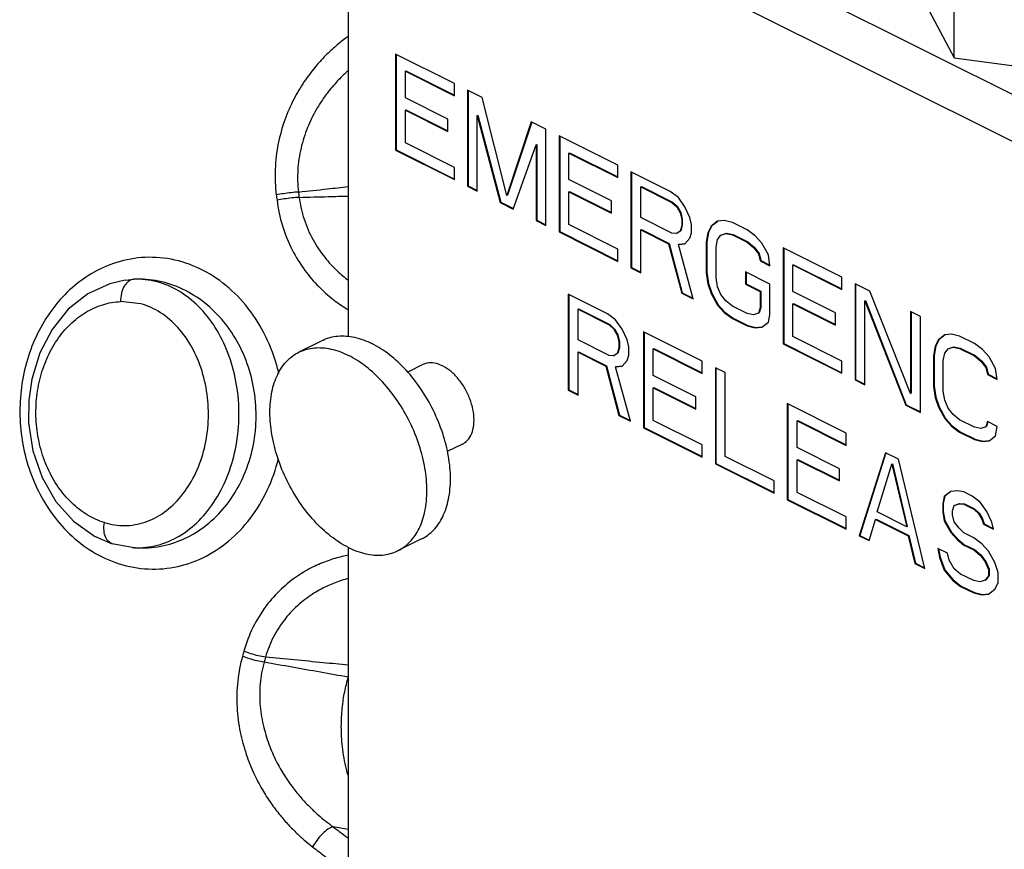
# Model space of a CAD drawing. Units: inches. Extents: x -57 to 56, y -38 to 60.
# Drawn here: x 39 to 44, y 42 to 47 of the extents above; entities that cross this region are included whole.
import ezdxf

# ---------------------------------------------------------------- set-up
doc = ezdxf.new("R2010")
doc.units = ezdxf.units.IN
doc.header["$LTSCALE"] = 1.21
doc.header["$MEASUREMENT"] = 0
doc.layers.get('0').update_dxf_attribs({"linetype": 'CONTINUOUS'})

msp = doc.modelspace()

# ---------------------------------------------------------------- linework, layer by layer
at = {"color": 7, "linetype": 'Continuous'}
for p, q in [((40.8252, 47.9347), (45.1562, 45.7692)), ((40.56, 44.8322), (40.56, 47.8021)), ((40.56, 47.8021), (44.891, 45.6366)), ((43.8123, 46.7004), (43.9711, 46.4041)), ((43.9711, 46.4041), (43.9711, 46.7289)), ((40.8252, 46.4246), (40.8252, 45.8833)), ((41.1566, 46.2589), (40.8252, 46.4246)), ((40.8287, 46.4228), (40.8287, 45.8851)), ((43.9711, 46.4041), (44.5636, 46.3248)), ((40.8804, 46.3279), (40.8839, 46.3297)), ((40.8804, 46.1782), (40.8804, 46.3279)), ((40.8804, 46.3279), (41.1566, 46.1898)), ((40.8839, 46.3297), (41.1566, 46.1933)), ((41.1566, 46.1898), (41.1566, 46.2589)), ((41.2303, 46.222), (41.2303, 45.6808)), ((41.3131, 46.1806), (41.2303, 46.222)), ((41.2338, 46.2203), (41.2338, 45.6826)), ((41.1198, 46.0585), (40.8804, 46.1782)), ((41.4512, 45.6279), (41.3131, 46.1806)), ((40.8804, 46.1091), (40.8839, 46.1108)), ((40.8804, 45.9248), (40.8804, 46.1091)), ((40.8804, 46.1091), (41.1198, 45.9894)), ((40.8839, 46.1108), (41.1198, 45.9929)), ((41.2855, 46.0793), (41.289, 46.081)), ((41.2855, 45.6532), (41.2855, 46.0793)), ((41.2855, 46.0793), (41.4144, 45.5887)), ((41.289, 46.081), (41.4179, 45.5905)), ((41.1198, 45.9894), (41.1198, 46.0585)), ((41.5893, 46.0425), (41.4512, 45.6279)), ((41.592, 46.0416), (41.4548, 45.6296)), ((41.6722, 46.0011), (41.5893, 46.0425)), ((41.6722, 45.4598), (41.6722, 46.0011)), ((41.7459, 45.9643), (41.7459, 45.423)), ((42.0773, 45.7985), (41.7459, 45.9643)), ((41.7494, 45.9625), (41.7494, 45.4248)), ((41.1566, 45.7867), (40.8804, 45.9248)), ((41.4881, 45.5519), (41.617, 45.9135)), ((41.617, 45.9135), (41.6205, 45.9153)), ((41.617, 45.9135), (41.617, 45.4874)), ((41.6205, 45.9153), (41.6205, 45.4892)), ((40.8252, 45.8833), (40.8287, 45.8851)), ((40.8252, 45.8833), (41.1566, 45.7176)), ((40.8287, 45.8851), (41.1566, 45.7211)), ((41.8011, 45.8675), (41.8046, 45.8693)), ((41.8011, 45.7178), (41.8011, 45.8675)), ((41.8011, 45.8675), (42.0773, 45.7294)), ((41.8046, 45.8693), (42.0773, 45.733)), ((42.0773, 45.7294), (42.0773, 45.7985)), ((41.1566, 45.7176), (41.1566, 45.7867)), ((42.151, 45.7617), (42.151, 45.2204)), ((42.3719, 45.6512), (42.151, 45.7617)), ((42.1545, 45.7599), (42.1545, 45.2222)), ((41.2303, 45.6808), (41.2338, 45.6826)), ((41.2338, 45.6826), (41.2855, 45.6567)), ((42.0405, 45.5981), (41.8011, 45.7178)), ((41.2303, 45.6808), (41.2855, 45.6532)), ((41.4512, 45.6279), (41.4548, 45.6296)), ((41.8011, 45.6487), (41.8046, 45.6505)), ((41.8011, 45.4645), (41.8011, 45.6487)), ((41.8011, 45.6487), (42.0405, 45.529)), ((41.8046, 45.6505), (42.0405, 45.5326)), ((42.2062, 45.6765), (42.2098, 45.6783)), ((42.2062, 45.5037), (42.2062, 45.6765)), ((42.2062, 45.6765), (42.3812, 45.589)), ((42.2098, 45.6783), (42.3847, 45.5908)), ((42.418, 45.6167), (42.3719, 45.6512)), ((41.4144, 45.5887), (41.4179, 45.5905)), ((41.4144, 45.5887), (41.4881, 45.5519)), ((41.4179, 45.5905), (41.4895, 45.5547)), ((42.0405, 45.529), (42.0405, 45.5981)), ((42.3812, 45.589), (42.3847, 45.5908)), ((42.3812, 45.589), (42.4088, 45.5637)), ((42.3847, 45.5908), (42.4123, 45.5655)), ((42.4548, 45.5637), (42.418, 45.6167)), ((42.4088, 45.5637), (42.4123, 45.5655)), ((42.4088, 45.5637), (42.4272, 45.5315)), ((42.4123, 45.5655), (42.4307, 45.5332)), ((42.4272, 45.5315), (42.4307, 45.5332)), ((42.4272, 45.5315), (42.4364, 45.4923)), ((42.4307, 45.5332), (42.4399, 45.4941)), ((42.4824, 45.5038), (42.4548, 45.5637)), ((41.617, 45.4874), (41.6205, 45.4892)), ((41.617, 45.4874), (41.6722, 45.4598)), ((41.6205, 45.4892), (41.6722, 45.4633)), ((42.0773, 45.3264), (41.8011, 45.4645)), ((42.3812, 45.4163), (42.2062, 45.5037)), ((42.4364, 45.4923), (42.4399, 45.4941)), ((42.4364, 45.4923), (42.4364, 45.4578)), ((42.4399, 45.4941), (42.4399, 45.4595)), ((42.4916, 45.4647), (42.4824, 45.5038)), ((42.4916, 45.4186), (42.4916, 45.4647)), ((42.639, 45.4832), (42.6021, 45.4555)), ((42.6394, 45.4826), (42.6057, 45.4573)), ((42.6758, 45.4878), (42.639, 45.4832)), ((42.7218, 45.4763), (42.6758, 45.4878)), ((42.8047, 45.4348), (42.7218, 45.4763)), ((41.7459, 45.423), (41.7494, 45.4248)), ((41.7459, 45.423), (42.0773, 45.2573)), ((41.7494, 45.4248), (42.0773, 45.2608)), ((42.2062, 45.4346), (42.2098, 45.4364)), ((42.2062, 45.1928), (42.2062, 45.4346)), ((42.2062, 45.4346), (42.3627, 45.3564)), ((42.2098, 45.4364), (42.3663, 45.3582)), ((42.4088, 45.414), (42.3812, 45.4163)), ((42.4272, 45.4278), (42.4088, 45.414)), ((42.4088, 45.414), (42.4123, 45.4158)), ((42.4364, 45.4578), (42.4272, 45.4278)), ((42.4272, 45.4278), (42.4307, 45.4296)), ((42.4399, 45.4595), (42.4307, 45.4296)), ((42.4364, 45.4578), (42.4399, 45.4595)), ((42.4824, 45.3887), (42.4916, 45.4186)), ((42.5837, 45.4186), (42.5745, 45.3657)), ((42.5872, 45.4204), (42.578, 45.3674)), ((42.6021, 45.4555), (42.5837, 45.4186)), ((42.5837, 45.4186), (42.5872, 45.4204)), ((42.6057, 45.4573), (42.5872, 45.4204)), ((42.6021, 45.4555), (42.6057, 45.4573)), ((42.6574, 45.4049), (42.685, 45.4141)), ((42.6574, 45.4049), (42.6609, 45.4066)), ((42.6609, 45.4066), (42.6885, 45.4158)), ((42.685, 45.4141), (42.6885, 45.4158)), ((42.685, 45.4141), (42.7218, 45.4072)), ((42.6885, 45.4158), (42.7254, 45.4089)), ((42.7218, 45.4072), (42.7254, 45.4089)), ((42.7218, 45.4072), (42.8047, 45.3657)), ((42.7254, 45.4089), (42.8082, 45.3675)), ((42.8507, 45.4003), (42.8047, 45.4348)), ((42.3627, 45.3564), (42.3663, 45.3582)), ((42.3627, 45.3564), (42.4364, 45.0777)), ((42.3663, 45.3582), (42.4399, 45.0795)), ((42.418, 45.3518), (42.4548, 45.3564)), ((42.418, 45.3518), (42.4215, 45.3536)), ((42.5008, 45.0455), (42.418, 45.3518)), ((42.4215, 45.3536), (42.4546, 45.3577)), ((42.4548, 45.3564), (42.4824, 45.3887)), ((42.5745, 45.3657), (42.578, 45.3674)), ((42.5745, 45.3657), (42.5745, 45.1929)), ((42.578, 45.3674), (42.578, 45.1947)), ((42.6297, 45.338), (42.639, 45.3795)), ((42.639, 45.3795), (42.6574, 45.4049)), ((42.8047, 45.3657), (42.8082, 45.3675)), ((42.8047, 45.3657), (42.8415, 45.3358)), ((42.8082, 45.3675), (42.845, 45.3376)), ((42.8875, 45.3589), (42.8507, 45.4003)), ((42.9244, 45.2944), (42.8875, 45.3589)), ((42.0773, 45.2573), (42.0773, 45.3264)), ((42.6297, 45.1653), (42.6297, 45.338)), ((42.8415, 45.3358), (42.845, 45.3376)), ((42.8415, 45.3358), (42.8691, 45.299)), ((42.845, 45.3376), (42.8727, 45.3007)), ((42.8691, 45.299), (42.8727, 45.3007)), ((42.8691, 45.299), (42.8783, 45.2598)), ((42.8727, 45.3007), (42.8819, 45.2616)), ((42.9336, 45.2322), (42.9244, 45.2944)), ((43.0072, 45.3336), (43.0072, 44.7923)), ((43.3387, 45.1678), (43.0072, 45.3336)), ((43.0108, 45.3318), (43.0108, 44.7941)), ((42.8783, 45.2598), (42.8819, 45.2616)), ((42.8783, 45.2598), (42.9336, 45.2322)), ((42.8819, 45.2616), (42.933, 45.236)), ((42.151, 45.2204), (42.1545, 45.2222)), ((42.151, 45.2204), (42.2062, 45.1928)), ((42.1545, 45.2222), (42.2062, 45.1963)), ((42.5745, 45.1929), (42.578, 45.1947)), ((42.5745, 45.1929), (42.5837, 45.1307)), ((42.578, 45.1947), (42.5872, 45.1325)), ((42.7955, 45.1976), (42.7955, 45.1285)), ((42.9336, 45.1285), (42.7955, 45.1976)), ((42.799, 45.1958), (42.799, 45.1303)), ((43.0625, 45.2368), (43.066, 45.2386)), ((43.0625, 45.0871), (43.0625, 45.2368)), ((43.0625, 45.2368), (43.3387, 45.0987)), ((43.066, 45.2386), (43.3387, 45.1023)), ((39.302, 45.1513), (39.3028, 45.1514)), ((39.3028, 45.1514), (39.3515, 45.1561)), ((42.5837, 45.1307), (42.5872, 45.1325)), ((42.5837, 45.1307), (42.6021, 45.0755)), ((42.5872, 45.1325), (42.6057, 45.0772)), ((42.639, 45.1146), (42.6297, 45.1653)), ((42.7955, 45.1285), (42.799, 45.1303)), ((42.7955, 45.1285), (42.8783, 45.0871)), ((42.799, 45.1303), (42.8819, 45.0888)), ((42.9336, 44.9558), (42.9336, 45.1285)), ((43.3387, 45.0987), (43.3387, 45.1678)), ((43.4124, 45.131), (43.4124, 44.5897)), ((43.4952, 45.0896), (43.4124, 45.131)), ((43.4159, 45.1292), (43.4159, 44.5915)), ((41.7974, 45.0724), (41.7974, 44.5312)), ((42.0184, 44.962), (41.7974, 45.0724)), ((42.4364, 45.0777), (42.4399, 45.0795)), ((42.4364, 45.0777), (42.5008, 45.0455)), ((42.4399, 45.0795), (42.4997, 45.0496)), ((42.6021, 45.0755), (42.6057, 45.0772)), ((42.6021, 45.0755), (42.639, 45.011)), ((42.6057, 45.0772), (42.6425, 45.0128)), ((42.6574, 45.0709), (42.639, 45.1146)), ((42.8783, 45.0871), (42.8819, 45.0888)), ((42.8783, 45.0871), (42.8783, 44.9949)), ((42.8819, 45.0888), (42.8819, 44.9967)), ((43.3019, 44.9674), (43.0625, 45.0871)), ((43.7254, 44.5138), (43.4952, 45.0896)), ((39.3918, 45.0177), (39.2773, 45.0309)), ((41.801, 45.0707), (41.801, 44.5329)), ((42.685, 45.034), (42.6574, 45.0709)), ((42.7218, 45.0041), (42.685, 45.034)), ((43.0625, 45.018), (43.066, 45.0198)), ((43.0625, 44.8338), (43.0625, 45.018)), ((43.0625, 45.018), (43.3019, 44.8983)), ((43.066, 45.0198), (43.3019, 44.9019)), ((43.4676, 45.0343), (43.4711, 45.0361)), ((43.4676, 44.5621), (43.4676, 45.0343)), ((43.4676, 45.0343), (43.6978, 44.447)), ((43.4711, 45.0361), (43.7013, 44.4488)), ((41.8527, 44.9872), (41.8562, 44.989)), ((41.8527, 44.8145), (41.8527, 44.9872)), ((41.8527, 44.9872), (42.0276, 44.8998)), ((41.8562, 44.989), (42.0311, 44.9015)), ((42.0644, 44.9274), (42.0184, 44.962)), ((42.639, 45.011), (42.6425, 45.0128)), ((42.639, 45.011), (42.6758, 44.9695)), ((42.6425, 45.0128), (42.6793, 44.9713)), ((42.6758, 44.9695), (42.6793, 44.9713)), ((42.6758, 44.9695), (42.7218, 44.935)), ((42.6793, 44.9713), (42.7254, 44.9368)), ((42.8047, 44.9627), (42.7218, 45.0041)), ((42.8415, 44.9558), (42.8047, 44.9627)), ((42.8691, 44.965), (42.8415, 44.9558)), ((42.8783, 44.9949), (42.8691, 44.965)), ((42.8691, 44.965), (42.8727, 44.9668)), ((42.8819, 44.9967), (42.8727, 44.9668)), ((42.8783, 44.9949), (42.8819, 44.9967)), ((43.3019, 44.8983), (43.3019, 44.9674)), ((43.7254, 44.9745), (43.7254, 44.5138)), ((43.7806, 44.9469), (43.7254, 44.9745)), ((43.7289, 44.9727), (43.7289, 44.5156)), ((42.1013, 44.8745), (42.0644, 44.9274)), ((42.7218, 44.935), (42.7254, 44.9368)), ((42.7218, 44.935), (42.8047, 44.8936)), ((42.7254, 44.9368), (42.8082, 44.8953)), ((42.8875, 44.8867), (42.9244, 44.9143)), ((42.9244, 44.9143), (42.9336, 44.9558)), ((43.7806, 44.4056), (43.7806, 44.9469)), ((42.0276, 44.8998), (42.0311, 44.9015)), ((42.0276, 44.8998), (42.0552, 44.8744)), ((42.0311, 44.9015), (42.0588, 44.8762)), ((42.0552, 44.8744), (42.0588, 44.8762)), ((42.0552, 44.8744), (42.0736, 44.8422)), ((42.0588, 44.8762), (42.0772, 44.844)), ((42.1289, 44.8146), (42.1013, 44.8745)), ((42.221, 44.8607), (42.221, 44.3194)), ((42.5524, 44.695), (42.221, 44.8607)), ((42.2245, 44.8589), (42.2245, 44.3212)), ((42.8047, 44.8936), (42.8082, 44.8953)), ((42.8047, 44.8936), (42.8507, 44.8821)), ((42.8082, 44.8953), (42.8543, 44.8838)), ((42.8507, 44.8821), (42.8875, 44.8867)), ((42.8507, 44.8821), (42.8543, 44.8838)), ((42.8543, 44.8838), (42.8874, 44.888)), ((40.4131, 44.8119), (40.2805, 44.7456)), ((42.0276, 44.727), (41.8527, 44.8145)), ((42.0736, 44.8422), (42.0772, 44.844)), ((42.0736, 44.8422), (42.0828, 44.8031)), ((42.0772, 44.844), (42.0864, 44.8048)), ((42.0828, 44.8031), (42.0864, 44.8048)), ((42.0828, 44.8031), (42.0828, 44.7685)), ((42.0864, 44.8048), (42.0864, 44.7703)), ((42.1381, 44.7754), (42.1289, 44.8146)), ((43.3387, 44.6957), (43.0625, 44.8338)), ((43.8819, 44.8156), (43.8635, 44.7788)), ((43.8855, 44.8174), (43.867, 44.7805)), ((43.9187, 44.8433), (43.8819, 44.8156)), ((43.8819, 44.8156), (43.8855, 44.8174)), ((43.9192, 44.8427), (43.8855, 44.8174)), ((43.9556, 44.8479), (43.9187, 44.8433)), ((44.0016, 44.8364), (43.9556, 44.8479)), ((44.0845, 44.7949), (44.0016, 44.8364)), ((41.8527, 44.7454), (41.8562, 44.7472)), ((41.8527, 44.5036), (41.8527, 44.7454)), ((41.8527, 44.7454), (42.0092, 44.6671)), ((41.8562, 44.7472), (42.0127, 44.6689)), ((42.0828, 44.7685), (42.0736, 44.7386)), ((42.0736, 44.7386), (42.0772, 44.7403)), ((42.0864, 44.7703), (42.0772, 44.7403)), ((42.0828, 44.7685), (42.0864, 44.7703)), ((42.1381, 44.7294), (42.1381, 44.7754)), ((42.2762, 44.764), (42.2797, 44.7657)), ((42.2762, 44.6143), (42.2762, 44.764)), ((42.2762, 44.764), (42.5524, 44.6259)), ((42.2797, 44.7657), (42.5524, 44.6294)), ((43.0072, 44.7923), (43.0108, 44.7941)), ((43.0072, 44.7923), (43.3387, 44.6266)), ((43.0108, 44.7941), (43.3387, 44.6301)), ((43.8635, 44.7788), (43.8543, 44.7258)), ((43.867, 44.7805), (43.8578, 44.7275)), ((43.8635, 44.7788), (43.867, 44.7805)), ((43.9187, 44.7396), (43.9372, 44.765)), ((43.9372, 44.765), (43.9648, 44.7742)), ((43.9372, 44.765), (43.9407, 44.7667)), ((43.9407, 44.7667), (43.9683, 44.7759)), ((43.9648, 44.7742), (43.9683, 44.7759)), ((43.9648, 44.7742), (44.0016, 44.7673)), ((43.9683, 44.7759), (44.0051, 44.769)), ((44.0016, 44.7673), (44.0051, 44.769)), ((44.0016, 44.7673), (44.0845, 44.7258)), ((44.0051, 44.769), (44.088, 44.7276)), ((44.1305, 44.7604), (44.0845, 44.7949)), ((44.1673, 44.719), (44.1305, 44.7604)), ((42.0552, 44.7247), (42.0276, 44.727)), ((42.0736, 44.7386), (42.0552, 44.7247)), ((42.0552, 44.7247), (42.0588, 44.7265)), ((42.1013, 44.6672), (42.1289, 44.6994)), ((42.1289, 44.6994), (42.1381, 44.7294)), ((42.5524, 44.6259), (42.5524, 44.695)), ((43.3387, 44.6266), (43.3387, 44.6957)), ((43.8543, 44.7258), (43.8578, 44.7275)), ((43.8543, 44.7258), (43.8543, 44.553)), ((43.8578, 44.7275), (43.8578, 44.5548)), ((43.9095, 44.6982), (43.9187, 44.7396)), ((43.9095, 44.5254), (43.9095, 44.6982)), ((44.0845, 44.7258), (44.088, 44.7276)), ((44.0845, 44.7258), (44.1213, 44.6959)), ((44.088, 44.7276), (44.1248, 44.6977)), ((44.1213, 44.6959), (44.1248, 44.6977)), ((44.1213, 44.6959), (44.1489, 44.6591)), ((44.1248, 44.6977), (44.1525, 44.6608)), ((44.2042, 44.6545), (44.1673, 44.719)), ((40.9785, 44.6753), (40.8936, 44.6329)), ((42.0092, 44.6671), (42.0127, 44.6689)), ((42.0092, 44.6671), (42.0828, 44.3885)), ((42.0127, 44.6689), (42.0864, 44.3902)), ((42.0644, 44.6626), (42.1013, 44.6672)), ((42.0644, 44.6626), (42.068, 44.6643)), ((42.1473, 44.3562), (42.0644, 44.6626)), ((42.068, 44.6643), (42.1011, 44.6685)), ((42.6261, 44.6581), (42.6261, 44.1169)), ((42.6813, 44.6305), (42.6261, 44.6581)), ((42.6296, 44.6564), (42.6296, 44.1186)), ((42.6813, 44.1583), (42.6813, 44.6305)), ((44.1489, 44.6591), (44.1525, 44.6608)), ((44.1489, 44.6591), (44.1581, 44.6199)), ((44.1525, 44.6608), (44.1617, 44.6217)), ((44.2134, 44.5923), (44.2042, 44.6545)), ((42.5156, 44.4946), (42.2762, 44.6143)), ((43.4124, 44.5897), (43.4159, 44.5915)), ((43.4124, 44.5897), (43.4676, 44.5621)), ((43.4159, 44.5915), (43.4676, 44.5657)), ((44.1581, 44.6199), (44.1617, 44.6217)), ((44.1581, 44.6199), (44.2134, 44.5923)), ((44.1617, 44.6217), (44.2128, 44.5961)), ((41.7974, 44.5312), (41.801, 44.5329)), ((41.7974, 44.5312), (41.8527, 44.5036)), ((41.801, 44.5329), (41.8527, 44.5071)), ((42.2762, 44.5452), (42.2797, 44.5469)), ((42.2762, 44.3609), (42.2762, 44.5452)), ((42.2762, 44.5452), (42.5156, 44.4255)), ((42.2797, 44.5469), (42.5156, 44.429)), ((43.8543, 44.553), (43.8578, 44.5548)), ((43.8543, 44.553), (43.8635, 44.4908)), ((43.8578, 44.5548), (43.867, 44.4926)), ((43.9187, 44.4747), (43.9095, 44.5254)), ((42.5156, 44.4255), (42.5156, 44.4946)), ((43.7254, 44.5138), (43.7289, 44.5156)), ((43.8635, 44.4908), (43.867, 44.4926)), ((43.8635, 44.4908), (43.8819, 44.4356)), ((43.867, 44.4926), (43.8855, 44.4373)), ((43.9372, 44.431), (43.9187, 44.4747)), ((43.0312, 44.4556), (43.0312, 43.9143)), ((43.3626, 44.2898), (43.0312, 44.4556)), ((43.0347, 44.4538), (43.0347, 43.9161)), ((43.6978, 44.447), (43.7013, 44.4488)), ((43.6978, 44.447), (43.7806, 44.4056)), ((43.7013, 44.4488), (43.7806, 44.4091)), ((43.8819, 44.4356), (43.8855, 44.4373)), ((43.8819, 44.4356), (43.9187, 44.3711)), ((43.8855, 44.4373), (43.9223, 44.3729)), ((43.9648, 44.3941), (43.9372, 44.431)), ((42.0828, 44.3885), (42.0864, 44.3902)), ((42.0828, 44.3885), (42.1473, 44.3562)), ((42.0864, 44.3902), (42.1462, 44.3603)), ((42.5524, 44.2228), (42.2762, 44.3609)), ((43.0864, 44.3588), (43.09, 44.3606)), ((43.0864, 44.2091), (43.0864, 44.3588)), ((43.0864, 44.3588), (43.3626, 44.2207)), ((43.09, 44.3606), (43.3626, 44.2243)), ((43.9187, 44.3711), (43.9223, 44.3729)), ((43.9187, 44.3711), (43.9556, 44.3296)), ((43.9223, 44.3729), (43.9591, 44.3314)), ((44.0016, 44.3642), (43.9648, 44.3941)), ((44.0845, 44.3228), (44.0016, 44.3642)), ((44.1581, 44.355), (44.1489, 44.3251)), ((44.1609, 44.3542), (44.1525, 44.3269)), ((44.2134, 44.3274), (44.1581, 44.355)), ((42.221, 44.3194), (42.2245, 44.3212)), ((42.221, 44.3194), (42.5524, 44.1537)), ((42.2245, 44.3212), (42.5524, 44.1572)), ((43.9556, 44.3296), (43.9591, 44.3314)), ((43.9556, 44.3296), (44.0016, 44.2951)), ((43.9591, 44.3314), (44.0051, 44.2969)), ((44.0016, 44.2951), (44.0051, 44.2969)), ((44.0051, 44.2969), (44.088, 44.2554)), ((44.1213, 44.3159), (44.0845, 44.3228)), ((44.1489, 44.3251), (44.1213, 44.3159)), ((44.1489, 44.3251), (44.1525, 44.3269)), ((44.2042, 44.2744), (44.2134, 44.3274)), ((43.3626, 44.2207), (43.3626, 44.2898)), ((44.0016, 44.2951), (44.0845, 44.2537)), ((44.0845, 44.2537), (44.088, 44.2554)), ((44.0845, 44.2537), (44.1305, 44.2422)), ((44.088, 44.2554), (44.134, 44.2439)), ((44.1305, 44.2422), (44.1673, 44.2468)), ((44.1305, 44.2422), (44.134, 44.2439)), ((44.134, 44.2439), (44.1672, 44.2481)), ((44.1673, 44.2468), (44.2042, 44.2744)), ((41.2021, 44.2281), (41.1166, 44.1853)), ((42.5524, 44.1537), (42.5524, 44.2228)), ((43.3258, 44.0894), (43.0864, 44.2091)), ((42.9575, 44.0202), (42.6813, 44.1583)), ((43.0864, 44.14), (43.09, 44.1418)), ((43.0864, 43.9558), (43.0864, 44.14)), ((43.0864, 44.14), (43.3258, 44.0203)), ((43.09, 44.1418), (43.3258, 44.0239)), ((43.5836, 44.1794), (43.4363, 43.7117)), ((43.5863, 44.1785), (43.4398, 43.7135)), ((43.6573, 44.1425), (43.5836, 44.1794)), ((43.8046, 43.5276), (43.6573, 44.1425)), ((42.6261, 44.1169), (42.6296, 44.1186)), ((42.6261, 44.1169), (42.9575, 43.9511)), ((42.6296, 44.1186), (42.9575, 43.9547)), ((43.3258, 44.0203), (43.3258, 44.0894)), ((43.5376, 43.8454), (43.6204, 44.1149)), ((43.6204, 44.1149), (43.624, 44.1166)), ((43.6204, 44.1149), (43.7033, 43.7625)), ((43.624, 44.1166), (43.7068, 43.7643)), ((42.9575, 43.9511), (42.9575, 44.0202)), ((43.9887, 43.9653), (43.9519, 43.9607)), ((44.0255, 43.9584), (43.9887, 43.9653)), ((43.0312, 43.9143), (43.0347, 43.9161)), ((43.0312, 43.9143), (43.3626, 43.7486)), ((43.0347, 43.9161), (43.3626, 43.7521)), ((43.3626, 43.8177), (43.0864, 43.9558)), ((43.9151, 43.933), (43.9059, 43.8916)), ((43.9186, 43.9348), (43.9094, 43.8933)), ((43.9519, 43.9607), (43.9151, 43.933)), ((43.9151, 43.933), (43.9186, 43.9348)), ((43.9523, 43.9601), (43.9186, 43.9348)), ((44.0716, 43.9354), (44.0255, 43.9584)), ((44.1176, 43.9008), (44.0716, 43.9354)), ((43.9059, 43.8916), (43.9094, 43.8933)), ((43.9059, 43.8916), (43.9059, 43.8455)), ((43.9094, 43.8933), (43.9094, 43.8473)), ((43.9611, 43.8524), (43.9703, 43.8824)), ((43.9703, 43.8824), (43.9979, 43.8916)), ((43.9703, 43.8824), (43.9738, 43.8841)), ((43.9738, 43.8841), (44.0015, 43.8933)), ((43.9979, 43.8916), (44.0015, 43.8933)), ((43.9979, 43.8916), (44.0255, 43.8893)), ((44.0015, 43.8933), (44.0291, 43.8911)), ((44.0255, 43.8893), (44.0291, 43.8911)), ((44.0255, 43.8893), (44.0808, 43.8617)), ((44.0291, 43.8911), (44.0843, 43.8634)), ((44.0808, 43.8617), (44.0843, 43.8634)), ((44.0808, 43.8617), (44.1084, 43.8363)), ((44.0843, 43.8634), (44.1119, 43.8381)), ((44.1544, 43.8479), (44.1176, 43.9008)), ((43.3626, 43.7486), (43.3626, 43.8177)), ((43.4915, 43.6841), (43.5284, 43.8039)), ((43.5284, 43.8039), (43.5319, 43.8057)), ((43.5284, 43.8039), (43.7125, 43.7118)), ((43.5319, 43.8057), (43.716, 43.7136)), ((43.7033, 43.7625), (43.5376, 43.8454)), ((43.9059, 43.8455), (43.9094, 43.8473)), ((43.9059, 43.8455), (43.9151, 43.7948)), ((43.9094, 43.8473), (43.9186, 43.7966)), ((43.9611, 43.8294), (43.9611, 43.8524)), ((43.9703, 43.7902), (43.9611, 43.8294)), ((44.1084, 43.8363), (44.1119, 43.8381)), ((44.1084, 43.8363), (44.1268, 43.8041)), ((44.1119, 43.8381), (44.1304, 43.8059)), ((44.1268, 43.8041), (44.1304, 43.8059)), ((44.1268, 43.8041), (44.136, 43.7765)), ((44.1304, 43.8059), (44.1396, 43.7782)), ((44.1821, 43.788), (44.1544, 43.8479)), ((43.7033, 43.7625), (43.7068, 43.7643)), ((43.9151, 43.7948), (43.9186, 43.7966)), ((43.9151, 43.7948), (43.9519, 43.7303)), ((43.9186, 43.7966), (43.9554, 43.7321)), ((43.9979, 43.7534), (43.9703, 43.7902)), ((44.0255, 43.7281), (43.9979, 43.7534)), ((44.136, 43.7765), (44.1396, 43.7782)), ((44.136, 43.7765), (44.1913, 43.7488)), ((44.1396, 43.7782), (44.1903, 43.7528)), ((44.1913, 43.7488), (44.1821, 43.788)), ((40.9721, 43.6938), (40.8395, 43.6275)), ((43.4363, 43.7117), (43.4398, 43.7135)), ((43.4363, 43.7117), (43.4915, 43.6841)), ((43.4398, 43.7135), (43.4929, 43.687)), ((43.7125, 43.7118), (43.716, 43.7136)), ((43.7125, 43.7118), (43.7493, 43.5552)), ((43.716, 43.7136), (43.7529, 43.557)), ((43.9519, 43.7303), (43.9554, 43.7321)), ((43.9519, 43.7303), (43.9887, 43.6889)), ((43.9554, 43.7321), (43.9923, 43.6907)), ((43.9887, 43.6889), (43.9923, 43.6907)), ((43.9887, 43.6889), (44.0255, 43.659)), ((43.9923, 43.6907), (44.0291, 43.6607)), ((44.0808, 43.7004), (44.0255, 43.7281)), ((44.1268, 43.6659), (44.0808, 43.7004)), ((39.3417, 43.6453), (39.2306, 43.6668)), ((39.2306, 43.6668), (39.2306, 43.6668)), ((39.342, 43.6453), (39.3564, 43.6442)), ((40.56, 41.6317), (40.56, 43.6453)), ((43.9335, 43.6129), (43.8782, 43.6405)), ((43.8782, 43.6405), (43.8874, 43.5898)), ((43.8825, 43.6384), (43.891, 43.5916)), ((44.0255, 43.659), (44.0291, 43.6607)), ((44.0255, 43.659), (44.0808, 43.6313)), ((44.0291, 43.6607), (44.0843, 43.6331)), ((44.0808, 43.6313), (44.0843, 43.6331)), ((44.0808, 43.6313), (44.1176, 43.6014)), ((44.0843, 43.6331), (44.1212, 43.6032)), ((44.1637, 43.6245), (44.1268, 43.6659)), ((43.8874, 43.5898), (43.891, 43.5916)), ((43.8874, 43.5898), (43.9151, 43.5184)), ((43.891, 43.5916), (43.9186, 43.5202)), ((43.9427, 43.5737), (43.9335, 43.6129)), ((44.1176, 43.6014), (44.1212, 43.6032)), ((44.1176, 43.6014), (44.1452, 43.5646)), ((44.1212, 43.6032), (44.1488, 43.5663)), ((44.2005, 43.56), (44.1637, 43.6245)), ((43.7493, 43.5552), (43.7529, 43.557)), ((43.7493, 43.5552), (43.8046, 43.5276)), ((43.7529, 43.557), (43.8036, 43.5316)), ((43.9151, 43.5184), (43.9186, 43.5202)), ((43.9186, 43.5202), (43.9646, 43.4626)), ((43.9703, 43.5254), (43.9427, 43.5737)), ((44.0071, 43.4954), (43.9703, 43.5254)), ((44.1452, 43.5646), (44.1488, 43.5663)), ((44.1452, 43.5646), (44.1637, 43.5208)), ((44.1488, 43.5663), (44.1672, 43.5226)), ((44.1637, 43.5208), (44.1672, 43.5226)), ((44.1637, 43.5208), (44.1637, 43.4863)), ((44.1672, 43.5226), (44.1672, 43.488)), ((44.2189, 43.5047), (44.2005, 43.56)), ((43.9151, 43.5184), (43.9611, 43.4609)), ((44.0808, 43.4586), (44.0071, 43.4954)), ((44.1637, 43.4863), (44.1452, 43.4609)), ((44.1672, 43.488), (44.1488, 43.4627)), ((44.1637, 43.4863), (44.1672, 43.488)), ((44.2189, 43.4471), (44.2189, 43.5047)), ((43.9611, 43.4609), (43.9646, 43.4626)), ((43.9611, 43.4609), (44.0071, 43.4263)), ((43.9646, 43.4626), (44.0107, 43.4281)), ((44.0071, 43.4263), (44.0107, 43.4281)), ((44.0071, 43.4263), (44.0808, 43.3895)), ((44.0107, 43.4281), (44.0843, 43.3913)), ((44.1176, 43.4517), (44.0808, 43.4586)), ((44.1452, 43.4609), (44.1176, 43.4517)), ((44.1452, 43.4609), (44.1488, 43.4627)), ((44.1637, 43.3826), (44.2005, 43.4103)), ((44.2005, 43.4103), (44.2189, 43.4471)), ((44.0808, 43.3895), (44.0843, 43.3913)), ((44.0808, 43.3895), (44.1268, 43.378)), ((44.0843, 43.3913), (44.1304, 43.3798)), ((44.1268, 43.378), (44.1637, 43.3826)), ((44.1268, 43.378), (44.1304, 43.3798)), ((44.1304, 43.3798), (44.1635, 43.3839))]:
    msp.add_line(p, q, dxfattribs=at)
for points in [[(39.3028, 45.1514), (39.2158, 45.1313), (39.0927, 45.0742), (38.9828, 44.9871), (38.8911, 44.8743), (38.8215, 44.7413), (38.7768, 44.5944), (38.7599, 44.4746)], [(38.7599, 44.4746), (38.7594, 44.3472), (38.7838, 44.1891), (38.8355, 44.0391), (38.9128, 43.905), (39.0122, 43.7935), (39.1293, 43.71), (39.2306, 43.6668)]]:
    msp.add_lwpolyline(points, dxfattribs=at)
for points, start_tangent, end_tangent in [([(40.5598, 46.5255), (40.5464, 46.5158), (40.4903, 46.4711), (40.4317, 46.4166), (40.3714, 46.3503), (40.311, 46.2696), (40.2532, 46.1717), (40.2022, 46.055), (40.1649, 45.9213), (40.1476, 45.7756), (40.154, 45.6318)], (-0.813463, -0.581616), (0.126851, -0.991922)), ([(40.5596, 46.3331), (40.5468, 46.3215), (40.4901, 46.2643), (40.4331, 46.1948), (40.3782, 46.1107), (40.3295, 46.0106), (40.2931, 45.8961), (40.2749, 45.7715), (40.2788, 45.648)], (-0.746724, -0.665134), (0.121197, -0.992628)), ([(40.2788, 45.648), (40.2377, 45.6442), (40.1943, 45.6386), (40.154, 45.6318)], (-0.997678, -0.068108), (-0.981874, -0.189534)), ([(40.154, 45.6318), (40.1559, 45.617), (40.1578, 45.6023)], (0.127092, -0.991891), (0.122555, -0.992462)), ([(40.2788, 45.648), (40.441, 45.6655), (40.56, 45.6784)], (0.994195, 0.107589), (0.994177, 0.107763)), ([(40.2788, 45.648), (40.2807, 45.6329), (40.2826, 45.6179)], (0.127092, -0.991891), (0.122555, -0.992462)), ([(40.2826, 45.6179), (40.2415, 45.6143), (40.1981, 45.6089), (40.1578, 45.6023)], (-0.997834, -0.065781), (-0.983146, -0.182822)), ([(40.1578, 45.6023), (40.1883, 45.4583), (40.2436, 45.3215), (40.3145, 45.2066), (40.393, 45.1148), (40.4725, 45.0441), (40.5495, 44.9906), (40.5597, 44.9844)], (0.122826, -0.992428), (0.859097, -0.511814)), ([(40.2826, 45.6179), (40.4465, 45.6222), (40.56, 45.6252)], (0.999653, 0.026356), (0.999658, 0.026167)), ([(40.2826, 45.6179), (40.3105, 45.4945), (40.3613, 45.3779), (40.4265, 45.2801), (40.4989, 45.202), (40.5595, 45.1513)], (0.128465, -0.991714), (0.799387, -0.600817)), ([(40.1685, 44.6249), (40.1479, 44.7), (40.0729, 44.8754), (39.9668, 45.0277), (39.835, 45.1488), (39.6834, 45.233), (39.5195, 45.2754), (39.3538, 45.2737), (39.1987, 45.2309), (39.0638, 45.1559), (38.9499, 45.0557), (38.8568, 44.9348), (38.7854, 44.7972), (38.7369, 44.6463), (38.7129, 44.4887)], (-0.227074, 0.973878), (-0.073101, -0.997325)), ([(39.316, 45.14), (39.2974, 45.117)], (-0.751435, -0.659807), (-0.508679, -0.860956)), ([(39.3218, 45.1446), (39.316, 45.14)], (-0.814761, -0.579796), (-0.751435, -0.659807)), ([(39.3515, 45.1561), (39.3218, 45.1446)], (-0.996386, -0.084937), (-0.814761, -0.579796)), ([(40.0379, 44.3249), (40.0348, 44.4864), (40.0026, 44.6432), (39.9424, 44.7895), (39.8569, 44.9183), (39.7501, 45.0236), (39.6264, 45.1006), (39.491, 45.1456), (39.3515, 45.1561)], (0.072902, 0.997339), (-0.998757, -0.049844)), ([(39.3709, 43.6441), (39.4996, 43.6626), (39.6218, 43.7189), (39.7311, 43.8103), (39.822, 43.9321), (39.8898, 44.0779), (39.931, 44.2403), (39.9435, 44.4109), (39.9266, 44.581), (39.8813, 44.7418), (39.8098, 44.885), (39.7158, 45.0033), (39.6041, 45.0906), (39.4806, 45.1424), (39.3515, 45.1561)], (0.999968, -0.007979), (-0.998986, -0.045013)), ([(39.2974, 45.117), (39.2819, 45.0772), (39.2773, 45.0309)], (-0.508679, -0.860956), (0.027902, -0.999611)), ([(38.8026, 44.465), (38.8221, 44.5902), (38.8614, 44.7081), (38.9195, 44.814), (38.9934, 44.9024), (39.0803, 44.9697), (39.1763, 45.0132), (39.2773, 45.0309)], (0.073185, 0.997318), (0.998982, 0.045108)), ([(39.1861, 43.7856), (39.3004, 43.7685), (39.4152, 43.7885), (39.5229, 43.8445), (39.6172, 43.9334), (39.6925, 44.0499), (39.7443, 44.1872), (39.7695, 44.3371), (39.7665, 44.4908), (39.7356, 44.639), (39.6787, 44.773), (39.5991, 44.8849), (39.5016, 44.9681), (39.3918, 45.0177)], (0.953998, -0.299814), (-0.963433, 0.26795)), ([(40.4131, 44.8119), (40.417, 44.8138), (40.5008, 44.8364), (40.5942, 44.8297), (40.6926, 44.7941)], (0.894136, 0.447795), (0.894427, -0.447214)), ([(40.56, 43.6453), (40.4616, 43.708), (40.3682, 43.7948), (40.2844, 43.9011), (40.2145, 44.0218), (40.1618, 44.1508), (40.1291, 44.2815), (40.118, 44.4075), (40.1291, 44.5224), (40.1618, 44.6205), (40.2145, 44.6968), (40.2805, 44.7456)], (-0.894427, 0.447214), (0.894198, 0.447671)), ([(40.2805, 44.7456), (40.2844, 44.7475), (40.3682, 44.7701), (40.4616, 44.7634), (40.56, 44.7278)], (0.894198, 0.447671), (0.894427, -0.447214)), ([(40.9721, 43.6938), (41.0381, 43.7426), (41.0907, 43.8189), (41.1234, 43.917), (41.1345, 44.0319), (41.1234, 44.1579), (41.0907, 44.2886), (41.0381, 44.4176), (40.9681, 44.5383), (40.8843, 44.6446), (40.7909, 44.7314), (40.6926, 44.7941)], (0.894136, 0.447795), (-0.894427, 0.447214)), ([(40.8395, 43.6275), (40.9055, 43.6763), (40.9582, 43.7526), (40.9908, 43.8507), (41.0019, 43.9656), (40.9908, 44.0916), (40.9582, 44.2223), (40.9055, 44.3513), (40.8355, 44.472), (40.7517, 44.5783), (40.6583, 44.6651), (40.56, 44.7278)], (0.894198, 0.447671), (-0.894427, 0.447214)), ([(41.0903, 44.6682), (41.0446, 44.6837), (41.0019, 44.6834), (40.9785, 44.6753)], (-0.894427, 0.447214), (-0.895078, -0.445909)), ([(41.2021, 44.2282), (41.2153, 44.2361), (41.2434, 44.2669), (41.2611, 44.3103), (41.2671, 44.3633), (41.2611, 44.4224), (41.2434, 44.4834), (41.2153, 44.5423), (41.1787, 44.595), (41.1361, 44.638), (41.0903, 44.6682)], (0.895078, 0.445909), (-0.894427, 0.447214)), ([(38.7129, 44.4887), (38.7137, 44.3278), (38.7395, 44.168), (38.7899, 44.0159), (38.8641, 43.8754), (38.9616, 43.7506), (39.0834, 43.6456), (39.2294, 43.5677), (39.3917, 43.5276), (39.5589, 43.5311), (39.72, 43.5785), (39.8673, 43.667), (39.9937, 43.7921), (40.0929, 43.947), (40.1603, 44.1245), (40.1657, 44.1452)], (-0.072929, -0.997337), (0.240181, 0.970728)), ([(39.1861, 43.7856), (39.0897, 43.8294), (39.0018, 43.8972), (38.9263, 43.986), (38.8666, 44.0921), (38.8251, 44.2111), (38.8035, 44.3371), (38.8026, 44.465)], (-0.953972, 0.299895), (0.072809, 0.997346)), ([(39.3564, 43.6442), (39.3808, 43.6429), (39.5204, 43.6562), (39.6533, 43.7036), (39.7738, 43.7828), (39.8766, 43.89), (39.957, 44.0201), (40.0116, 44.1673), (40.0379, 44.3249)], (0.997227, -0.074416), (0.073127, 0.997323)), ([(39.2306, 43.6669), (39.2142, 43.6754), (39.1938, 43.702), (39.184, 43.7406), (39.1861, 43.7856)], (-0.95198, 0.306159), (0.174378, 0.984679)), ([(39.342, 43.6453), (39.3709, 43.6441)], (0.997158, -0.075338), (0.999968, -0.007979)), ([(40.56, 43.6453), (40.6583, 43.6097), (40.7517, 43.603), (40.8355, 43.6256), (40.8395, 43.6275)], (0.894427, -0.447214), (0.894198, 0.447671)), ([(40.5598, 43.6018), (40.5231, 43.5939), (40.4456, 43.571), (40.362, 43.5359), (40.2736, 43.4846), (40.1832, 43.4125), (40.0968, 43.3162), (40.0226, 43.195), (39.9717, 43.0613)], (-0.982211, -0.187779), (-0.270434, -0.962738)), ([(40.5598, 43.4709), (40.5238, 43.4604), (40.4471, 43.431), (40.3661, 43.3877), (40.2835, 43.3267), (40.2051, 43.2451), (40.1383, 43.1422), (40.093, 43.0277)], (-0.966442, -0.256886), (-0.275933, -0.961177)), ([(39.9638, 43.0333), (39.9365, 42.8927), (39.9328, 42.7449), (39.9509, 42.6053), (39.9846, 42.4801), (40.0277, 42.3723), (40.0755, 42.2807), (40.1251, 42.2032), (40.1747, 42.1377), (40.2231, 42.0822), (40.2698, 42.0349), (40.3148, 41.9942), (40.3584, 41.9589)], (-0.274516, -0.961583), (0.792861, -0.609402)), ([(39.9717, 43.0613), (39.9678, 43.0473), (39.9638, 43.0333)], (-0.270162, -0.962815), (-0.274767, -0.961511)), ([(40.0849, 42.9992), (40.0446, 43.0068), (40.0025, 43.0187), (39.9638, 43.0333)], (-0.990559, 0.137089), (-0.916817, 0.399308)), ([(40.0929, 43.0277), (40.0526, 43.0352), (40.0105, 43.0469), (39.9717, 43.0613)], (-0.990869, 0.134831), (-0.919386, 0.393356)), ([(40.0929, 43.0277), (40.0889, 43.0134), (40.0849, 42.9992)], (-0.270162, -0.962815), (-0.274767, -0.961511)), ([(40.56, 42.9824), (40.4171, 42.9962), (40.2554, 43.0119), (40.0929, 43.0277)], (-0.995352, 0.096307), (-0.99532, 0.09663)), ([(40.0849, 42.9992), (40.0631, 42.8782), (40.0633, 42.7515), (40.0833, 42.6318), (40.1173, 42.524), (40.1595, 42.431), (40.2056, 42.3519), (40.2531, 42.2849), (40.3002, 42.2281), (40.346, 42.1799), (40.3901, 42.1388), (40.4325, 42.1034), (40.4734, 42.0726)], (-0.268998, -0.963141), (0.813118, -0.582099)), ([(40.5594, 42.9145), (40.4019, 42.9426), (40.2437, 42.9708), (40.0849, 42.9992)], (-0.984441, 0.175718), (-0.984488, 0.175453)), ([(40.5581, 42.3618), (40.5488, 42.3966), (40.5264, 42.5225), (40.52, 42.6376), (40.5253, 42.7407), (40.5391, 42.8325), (40.5594, 42.9145)], (-0.275053, 0.961429), (0.282991, 0.959122)), ([(40.4734, 42.0726), (40.4449, 42.0584), (40.4133, 42.032), (40.3831, 41.9973), (40.3584, 41.9589)], (-0.960892, -0.276925), (-0.47486, -0.880061)), ([(40.4734, 42.0726), (40.5433, 42.019), (40.56, 42.0062)], (0.792861, -0.609403), (0.794051, -0.607852)), ([(40.56, 42.0567), (40.4734, 42.0726)], (-0.983538, 0.180702), (-0.983535, 0.180716)), ([(40.3584, 41.9589), (40.4286, 41.9051), (40.4985, 41.8517)], (0.792861, -0.609403), (0.794772, -0.606908))]:
    msp.add_spline(points, degree=3, dxfattribs=dict(at, start_tangent=start_tangent, end_tangent=end_tangent))

doc.saveas('drawing.dxf')
